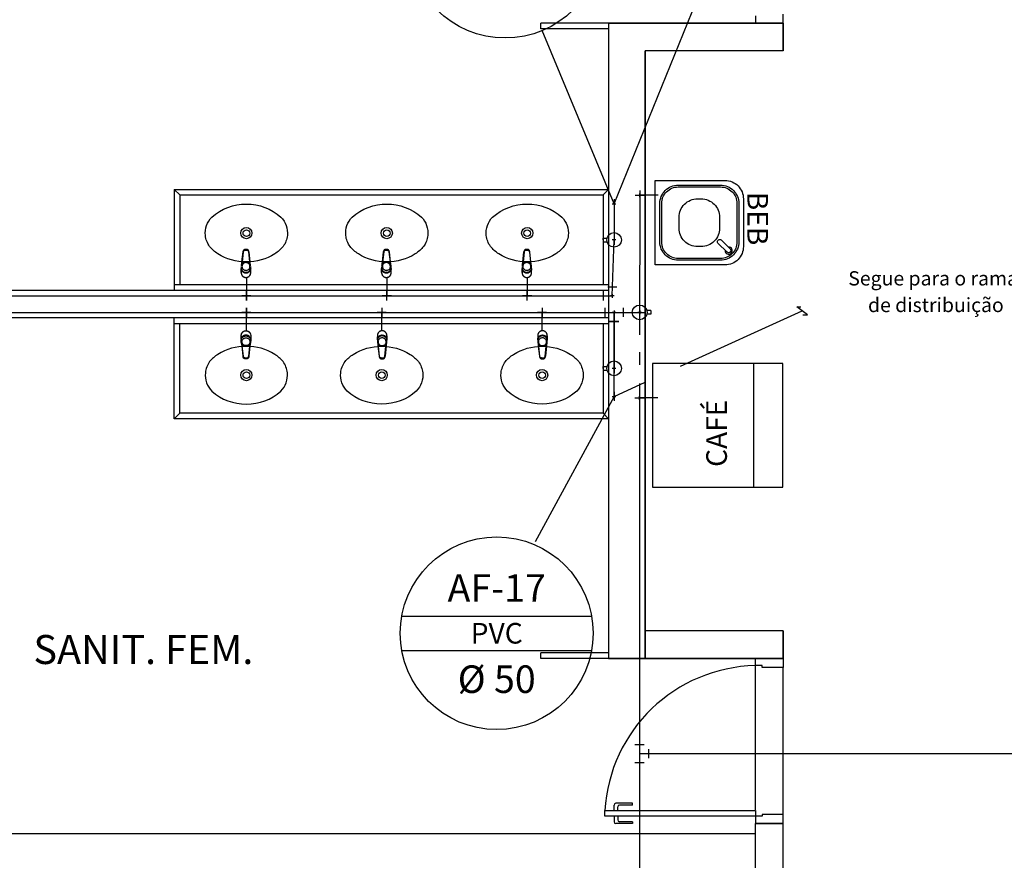
# Model space of a CAD drawing. Extents: x 432 to 211717, y 328 to 7651181.
# Drawn here: x 211586 to 211592, y 7650788 to 7650793 of the extents above; entities that cross this region are included whole.
import ezdxf
from ezdxf.enums import TextEntityAlignment as Align

# ---------------------------------------------------------------- set-up
doc = ezdxf.new("R2010")
doc.units = 0
doc.header["$MEASUREMENT"] = 0
doc.layers.get('0').update_dxf_attribs({"linetype": 'CONTINUOUS'})
doc.layers.add('ARQ-pisos e azulejos', color=8, linetype='CONTINUOUS')
doc.styles.add('0149-11_REF-PE$0$6075', font='romans.shx', dxfattribs={"height": 0.1125})
doc.styles.add('12075', font='romans.shx', dxfattribs={"height": 0.225})
doc.styles.add('REG80', font='romans.shx', dxfattribs={"height": 0.1})

# ---------------------------------------------------------------- blocks, each defined once
blk = doc.blocks.new('0149-11_REF-PE$0$1170c_p')
for p, q in [((-26, -21.7), (-25.9, -22.8)), ((-25.9, -0.3), (-25.9, -17.2)), ((-25.9, -17.3), (-25.9, -17.3)), ((-25.9, -17.3), (-25.9, -21.9)), ((-25.9, -17.3), (-25.9, -17.3)), ((-25.9, -26.3), (-25.9, -32.3)), ((-23.6, -42.7), (-22.8, -49.5)), ((-22.8, -49.5), (-22.6, -50.8)), ((-22.6, -50.8), (-22.6, -50.8)), ((-22.6, -50.8), (-21.8, -58)), ((-21.8, -49.6), (-22.3, -45)), ((-21.6, -50.9), (-21.8, -49.6)), ((-20.8, -57.7), (-21.6, -50.9)), ((20.8, -57.7), (21.6, -50.9)), ((21.6, -50.9), (21.8, -49.6)), ((21.8, -49.6), (22.3, -45)), ((22.6, -50.8), (21.8, -58)), ((22.8, -49.5), (22.6, -50.8)), ((22.6, -50.8), (22.6, -50.8)), ((23.6, -42.6), (22.8, -49.5)), ((25.1, -19.9), (25, -19.8)), ((25.9, -0.3), (25.9, -17.2)), ((25.9, -17.2), (25.9, -17.2)), ((25.9, -17.3), (25.9, -17.3)), ((25.9, -17.3), (25.9, -21.9)), ((25.9, -17.3), (25.9, -17.3)), ((25.9, -22.8), (26, -21.7)), ((25.9, -32.3), (25.9, -26.3)), ((26.1, -17.2), (26.1, -17)), ((-21.8, -58), (-15.8, -112.6)), ((-14.8, -112.3), (-20.8, -57.7)), ((20.8, -57.7), (-20.8, -57.7)), ((14.8, -112.3), (20.8, -57.7)), ((21.8, -58), (15.8, -112.6)), ((-15.8, -112.6), (-15.4, -115.9)), ((-15.4, -115.9), (-15.4, -116.1)), ((-15.4, -116.1), (-15.3, -116.3)), ((-3.8, -121.9), (3.8, -121.9)), ((3.8, -123.1), (-3.8, -123.1)), ((-3.5, -126.2), (3.5, -126.2)), ((-3.5, -126.2), (3.5, -126.2)), ((-3.5, -126.2), (-3.5, -126.2)), ((3.5, -126.2), (3.5, -126.2)), ((15.3, -116.3), (15.4, -116.1)), ((15.8, -112.6), (15.4, -115.9)), ((15.4, -116.1), (15.4, -115.9))]:
    blk.add_line(p, q)
for points in [[(24.3, 9.3, 0), (24, 10, 0), (23.5, 11.1, 0), (23, 12.2, 0), (22.4, 13.2, 0), (21.8, 14.3, 0), (21.1, 15.3, 0), (20.4, 16.3, 0), (19.7, 17.2, 0), (18.9, 18.1, 0), (18.1, 19, 0), (17.2, 19.8, 0), (16.3, 20.6, 0), (15.4, 21.4, 0), (14.5, 22.1, 0), (13.5, 22.7, 0), (12.5, 23.3, 0), (11.4, 23.9, 0), (10.4, 24.4, 0), (9.3, 24.9, 0), (8.2, 25.3, 0), (7.1, 25.6, 0), (5.9, 25.9, 0), (4.8, 26.2, 0), (3.7, 26.4, 0), (2.5, 26.5, 0), (1.3, 26.6, 0), (0.2, 26.7, 0), (-1, 26.6, 0), (-2.1, 26.6, 0), (-3.3, 26.4, 0), (-4.5, 26.3, 0), (-5.6, 26, 0), (-6.7, 25.7, 0), (-7.8, 25.4, 0), (-8.9, 25, 0), (-10, 24.6, 0), (-11.1, 24.1, 0), (-12.1, 23.5, 0), (-13.2, 22.9, 0), (-14.1, 22.3, 0), (-15.1, 21.6, 0), (-16, 20.9, 0), (-16.9, 20.1, 0), (-17.8, 19.3, 0), (-18.7, 18.4, 0), (-19.4, 17.5, 0), (-20.2, 16.6, 0), (-20.9, 15.6, 0), (-21.6, 14.6, 0), (-22.2, 13.6, 0), (-22.8, 12.5, 0), (-23.3, 11.5, 0), (-23.8, 10.3, 0), (-24.3, 9.2, 0), (-24.7, 8, 0), (-25, 6.9, 0), (-25.3, 5.7, 0), (-25.4, 5.3, 0)], [(25.4, 5.2, 0), (24.9, 7.3, 0), (24.2, 9.4, 0), (23.3, 11.5, 0), (22.3, 13.4, 0), (21.1, 15.3, 0), (19.8, 17.1, 0), (18.3, 18.8, 0), (16.7, 20.3, 0), (14.9, 21.7, 0), (13, 23, 0), (11, 24.1, 0), (9, 25, 0), (6.8, 25.7, 0), (4.6, 26.2, 0), (2.3, 26.5, 0), (0.1, 26.6, 0), (-2.2, 26.5, 0), (-4.5, 26.2, 0), (-6.7, 25.7, 0), (-8.9, 25, 0), (-10.9, 24.1, 0), (-12.9, 23, 0), (-14.8, 21.8, 0), (-16.6, 20.4, 0), (-18.2, 18.9, 0), (-19.7, 17.2, 0), (-21.1, 15.4, 0), (-22.3, 13.5, 0), (-23.3, 11.6, 0), (-24.1, 9.5, 0), (-24.8, 7.4, 0), (-25.4, 5.3, 0)], [(-25.4, -16.8, 0), (-24.6, -13.9, 0), (-23.3, -11, 0), (-21.8, -8.3, 0), (-19.8, -5.8, 0), (-17.6, -3.6, 0), (-15.1, -1.6, 0), (-12.4, 0, 0), (-9.5, 1.3, 0), (-6.4, 2.3, 0), (-3.3, 2.9, 0), (0, 3.1, 0), (3.2, 2.9, 0), (6.3, 2.3, 0), (9.4, 1.4, 0), (12.3, 0.1, 0), (15.1, -1.6, 0), (17.6, -3.5, 0), (19.8, -5.8, 0), (21.7, -8.2, 0), (23.3, -10.9, 0), (24.5, -13.8, 0), (25.4, -16.8, 0), (25.4, -16.8, 0)], [(24.7, -18.5, 0), (24, -15.6, 0), (22.9, -12.7, 0), (21.5, -10, 0), (19.7, -7.5, 0), (17.7, -5.2, 0), (15.3, -3.2, 0), (12.7, -1.5, 0), (9.9, -0.1, 0), (6.9, 0.9, 0), (3.8, 1.5, 0), (0.7, 1.8, 0), (-2.5, 1.7, 0), (-5.6, 1.2, 0), (-8.6, 0.3, 0), (-11.5, -0.9, 0), (-14.2, -2.5, 0), (-16.7, -4.3, 0), (-18.9, -6.5, 0), (-20.8, -8.9, 0), (-22.4, -11.6, 0), (-23.6, -14.4, 0), (-24.4, -17.3, 0), (-24.6, -18.5, 0)], [(-25.9, -0.3, 0), (-25.9, -0.3, 0), (-26, -4.5, 0), (-26.1, -8.6, 0), (-26.1, -12.8, 0), (-26.1, -17, 0)], [(-26.1, -17, 0), (-26.1, -17.5, 0), (-26.1, -18.1, 0), (-26.1, -18.8, 0), (-26.1, -19.6, 0), (-26.1, -20.1, 0)], [(-26.1, -17.2, 0), (-26.1, -17.6, 0), (-26.1, -18.2, 0), (-26.1, -18.9, 0), (-26.1, -19.6, 0), (-26, -20.2, 0)], [(-25.9, -21.9, 0), (-25.7, -18.8, 0), (-25.4, -16.8, 0)], [(-25.4, -21.3, 0), (-25.9, -24.3, 0), (-25.9, -26.3, 0)], [(-25.9, -21.9, 0), (-25.9, -21.9, 0), (-25.9, -22, 0), (-25.8, -22, 0), (-25.7, -22, 0), (-25.6, -22.1, 0), (-25.6, -22.1, 0)], [(-25.9, -31, 0), (-25.9, -32.3, 0)], [(-25.9, -32.3, 0), (-25.9, -33.5, 0)], [(-25.9, -33.5, 0), (-25.9, -34.1, 0), (-25.8, -35.2, 0), (-25.6, -36.4, 0), (-25.4, -37.5, 0), (-25.1, -38.6, 0), (-24.8, -39.7, 0), (-24.4, -40.8, 0), (-24, -41.9, 0), (-23.5, -42.9, 0), (-23, -43.9, 0), (-22.4, -44.9, 0), (-21.8, -45.9, 0), (-21.1, -46.9, 0), (-20.4, -47.8, 0), (-19.6, -48.7, 0), (-18.8, -49.5, 0), (-18, -50.3, 0), (-17.1, -51.1, 0), (-16.2, -51.8, 0), (-15.3, -52.5, 0), (-14.3, -53.2, 0), (-13.3, -53.8, 0), (-12.3, -54.4, 0), (-11.2, -54.9, 0), (-10.1, -55.4, 0), (-9, -55.8, 0), (-7.9, -56.2, 0), (-6.8, -56.5, 0), (-5.6, -56.8, 0), (-4.4, -57, 0), (-3.3, -57.1, 0), (-2.1, -57.3, 0), (-0.9, -57.3, 0), (0, -57.3, 0)], [(0, -1.4, 0), (-3.2, -1.6, 0), (-6.4, -2.2, 0), (-9.4, -3.1, 0), (-12.4, -4.4, 0), (-15.1, -6.1, 0), (-17.6, -8, 0), (-19.8, -10.2, 0), (-21.7, -12.7, 0), (-23.3, -15.4, 0), (-24.5, -18.3, 0), (-25.4, -21.3, 0)], [(0, -1.4, 0), (-0.6, -1.4, 0), (-1.8, -1.4, 0), (-3, -1.5, 0), (-4.2, -1.7, 0), (-5.3, -1.9, 0), (-6.5, -2.2, 0), (-7.6, -2.5, 0), (-8.8, -2.8, 0), (-9.9, -3.2, 0), (-11, -3.7, 0), (-12, -4.2, 0), (-13.1, -4.8, 0), (-14.1, -5.4, 0), (-15, -6, 0), (-16, -6.7, 0), (-16.9, -7.4, 0), (-17.8, -8.2, 0), (-18.6, -9, 0), (-19.4, -9.8, 0), (-20.2, -10.7, 0), (-20.9, -11.6, 0), (-21.6, -12.5, 0), (-22.2, -13.5, 0), (-22.8, -14.5, 0), (-23.4, -15.5, 0), (-23.9, -16.5, 0), (-24.3, -17.6, 0), (-24.7, -18.7, 0), (-25, -19.8, 0), (-25.3, -20.9, 0), (-25.4, -21.3, 0)], [(25, -19.8, 0), (24.8, -19.1, 0), (24.4, -18, 0), (24, -16.9, 0), (23.6, -15.9, 0), (23, -14.9, 0), (22.5, -13.9, 0), (21.8, -12.9, 0), (21.2, -11.9, 0), (20.5, -11, 0), (19.7, -10.1, 0), (18.9, -9.3, 0), (18.1, -8.5, 0), (17.2, -7.7, 0), (16.3, -6.9, 0), (15.4, -6.2, 0), (14.4, -5.6, 0), (13.4, -5, 0), (12.4, -4.4, 0), (11.4, -3.9, 0), (10.3, -3.4, 0), (9.2, -3, 0), (8.1, -2.6, 0), (6.9, -2.3, 0), (5.8, -2, 0), (4.6, -1.8, 0), (3.4, -1.6, 0), (2.3, -1.5, 0), (1.1, -1.4, 0), (0, -1.4, 0)], [(25.4, -21.4, 0), (24.6, -18.4, 0), (23.4, -15.5, 0), (21.8, -12.8, 0), (19.9, -10.3, 0), (17.7, -8.1, 0), (15.2, -6.1, 0), (12.4, -4.5, 0), (9.5, -3.1, 0), (6.5, -2.2, 0), (3.3, -1.6, 0), (0.1, -1.4, 0), (0, -1.4, 0)], [(0, -57.3, 0), (0.7, -57.3, 0), (1.9, -57.3, 0), (3, -57.2, 0), (4.2, -57, 0), (5.4, -56.8, 0), (6.5, -56.5, 0), (7.7, -56.2, 0), (8.8, -55.9, 0), (9.9, -55.4, 0), (11, -55, 0), (12.1, -54.5, 0), (13.1, -53.9, 0), (14.1, -53.3, 0), (15.1, -52.7, 0), (16.1, -52, 0), (17, -51.2, 0), (17.8, -50.5, 0), (18.7, -49.7, 0), (19.5, -48.8, 0), (20.3, -47.9, 0), (21, -47, 0), (21.7, -46.1, 0), (22.3, -45.1, 0), (22.9, -44.1, 0), (23.4, -43.1, 0), (23.9, -42, 0), (24.3, -41, 0), (24.7, -39.9, 0), (25, -38.8, 0), (25.3, -37.7, 0), (25.6, -36.5, 0), (25.7, -35.4, 0), (25.9, -34.3, 0), (25.9, -33.5, 0)], [(25.4, -16.8, 0), (25.9, -19.9, 0), (25.9, -21.9, 0)], [(25.9, -26.3, 0), (25.7, -23.2, 0), (25.4, -21.4, 0)], [(25.9, -21.9, 0), (25.9, -21.9, 0), (25.9, -22, 0), (25.8, -22, 0), (25.7, -22, 0), (25.6, -22.1, 0), (25.6, -22.1, 0)], [(26.1, -17, 0), (26.1, -12.8, 0), (26.1, -8.6, 0), (26, -4.5, 0), (25.9, -0.3, 0), (25.9, -0.3, 0)], [(25.9, -31, 0), (25.9, -32.3, 0)], [(25.9, -33.5, 0), (25.9, -32.3, 0)], [(26, -20.2, 0), (26.1, -19.6, 0), (26.1, -18.9, 0), (26.1, -18.2, 0), (26.1, -17.6, 0), (26.1, -17.2, 0)], [(26.1, -20.1, 0), (26.1, -19.6, 0), (26.1, -18.8, 0), (26.1, -18.1, 0), (26.1, -17.5, 0), (26.1, -17, 0)], [(-20.8, -57.7, 0), (-20.9, -57.7, 0), (-20.9, -57.7, 0), (-21, -57.7, 0), (-21.1, -57.7, 0), (-21.1, -57.7, 0), (-21.2, -57.7, 0), (-21.2, -57.8, 0), (-21.3, -57.8, 0), (-21.4, -57.8, 0), (-21.4, -57.8, 0), (-21.5, -57.8, 0), (-21.5, -57.8, 0), (-21.6, -57.8, 0), (-21.6, -57.9, 0), (-21.6, -57.9, 0), (-21.7, -57.9, 0), (-21.7, -57.9, 0), (-21.7, -57.9, 0), (-21.8, -58, 0), (-21.8, -58, 0), (-21.8, -58, 0), (-21.8, -58, 0), (-21.8, -58, 0)], [(20.8, -57.7, 0), (20.9, -57.7, 0), (20.9, -57.7, 0), (21, -57.7, 0), (21.1, -57.7, 0), (21.1, -57.7, 0), (21.2, -57.7, 0), (21.2, -57.8, 0), (21.3, -57.8, 0), (21.4, -57.8, 0), (21.4, -57.8, 0), (21.5, -57.8, 0), (21.5, -57.8, 0), (21.6, -57.8, 0), (21.6, -57.9, 0), (21.6, -57.9, 0), (21.7, -57.9, 0), (21.7, -57.9, 0), (21.7, -57.9, 0), (21.8, -58, 0), (21.8, -58, 0), (21.8, -58, 0), (21.8, -58, 0), (21.8, -58, 0)], [(-15.4, -116.1, 0), (-15.3, -116.6, 0), (-15.2, -117.3, 0), (-15, -118, 0), (-14.7, -118.7, 0), (-14.4, -119.4, 0), (-14, -120.1, 0), (-13.6, -120.8, 0), (-13.1, -121.5, 0), (-12.6, -122.1, 0), (-12, -122.7, 0), (-11.4, -123.3, 0), (-10.7, -123.9, 0), (-9.9, -124.4, 0), (-9.1, -124.8, 0), (-8.3, -125.2, 0), (-7.5, -125.5, 0), (-6.8, -125.8, 0), (-6, -125.9, 0), (-5.2, -126.1, 0), (-4.3, -126.2, 0), (-3.5, -126.2, 0)], [(-15.3, -116.3, 0), (-15.2, -117, 0), (-15, -117.8, 0), (-14.7, -118.6, 0), (-14.4, -119.4, 0), (-14, -120.1, 0), (-13.6, -120.8, 0), (-13.5, -120.9, 0)], [(-15.1, -115.3, 0), (-14.4, -116.9, 0), (-13.4, -118.4, 0), (-12.2, -119.8, 0), (-10.8, -120.9, 0), (-9.2, -121.9, 0), (-7.5, -122.5, 0), (-5.7, -122.9, 0), (-3.8, -123.1, 0)], [(-3.8, -121.9, 0), (-4.6, -121.9, 0), (-5.4, -121.8, 0), (-6.2, -121.7, 0), (-7, -121.5, 0), (-7.8, -121.2, 0), (-8.5, -120.9, 0), (-9.2, -120.5, 0), (-9.9, -120.1, 0), (-10.6, -119.7, 0), (-11.2, -119.1, 0), (-11.8, -118.6, 0), (-12.3, -118, 0), (-12.8, -117.4, 0), (-13.2, -116.7, 0), (-13.6, -116, 0), (-14, -115.3, 0), (-14.3, -114.6, 0), (-14.5, -113.8, 0), (-14.7, -113.1, 0), (-14.8, -112.3, 0)], [(-13.5, -120.9, 0), (-13.2, -121.4, 0), (-12.7, -122, 0), (-12.5, -122.3, 0), (-12.2, -122.6, 0), (-11.9, -122.9, 0), (-11.6, -123.2, 0), (-11.2, -123.5, 0), (-10.8, -123.8, 0), (-10.3, -124.2, 0), (-9.7, -124.5, 0), (-9.1, -124.9, 0), (-8.5, -125.2, 0), (-7.7, -125.5, 0), (-7, -125.7, 0), (-6.5, -125.9, 0), (-6, -126, 0), (-5.4, -126.1, 0), (-4.8, -126.2, 0), (-4.2, -126.2, 0), (-3.5, -126.2, 0)], [(3.5, -126.2, 0), (4.3, -126.2, 0), (5.2, -126.1, 0), (6, -125.9, 0), (6.8, -125.8, 0), (7.5, -125.5, 0), (8.3, -125.2, 0), (9.1, -124.8, 0), (9.9, -124.4, 0), (10.7, -123.9, 0), (11.4, -123.3, 0), (12, -122.7, 0), (12.6, -122.1, 0), (13.1, -121.5, 0), (13.6, -120.8, 0), (14, -120.1, 0), (14.4, -119.4, 0), (14.7, -118.7, 0), (15, -118, 0), (15.2, -117.3, 0), (15.3, -116.6, 0), (15.4, -116.1, 0)], [(3.5, -126.2, 0), (4.2, -126.2, 0), (4.9, -126.1, 0), (5.6, -126.1, 0), (6.1, -125.9, 0), (6.7, -125.8, 0), (7.4, -125.6, 0), (8.3, -125.3, 0), (9, -124.9, 0), (9.8, -124.5, 0), (10.4, -124.1, 0), (10.9, -123.7, 0), (11.4, -123.4, 0), (11.8, -122.9, 0), (12.4, -122.3, 0), (12.6, -122.2, 0)], [(3.8, -121.9, 0), (4.6, -121.9, 0), (5.4, -121.8, 0), (6.2, -121.7, 0), (7, -121.5, 0), (7.8, -121.2, 0), (8.5, -120.9, 0), (9.2, -120.5, 0), (9.9, -120.1, 0), (10.6, -119.7, 0), (11.2, -119.1, 0), (11.8, -118.6, 0), (12.3, -118, 0), (12.8, -117.4, 0), (13.2, -116.7, 0), (13.6, -116, 0), (14, -115.3, 0), (14.3, -114.6, 0), (14.5, -113.8, 0), (14.7, -113.1, 0), (14.8, -112.3, 0)], [(15.1, -115.3, 0), (14.4, -116.9, 0), (13.4, -118.4, 0), (12.2, -119.8, 0), (10.7, -120.9, 0), (9.2, -121.9, 0), (7.5, -122.5, 0), (5.7, -122.9, 0), (3.8, -123.1, 0)], [(12.6, -122.2, 0), (13, -121.7, 0), (13.5, -121, 0), (14, -120.2, 0), (14.2, -119.8, 0), (14.5, -119.3, 0), (14.7, -118.7, 0), (14.9, -118.2, 0), (15.1, -117.5, 0), (15.2, -116.8, 0), (15.3, -116.3, 0)]]:
    blk.add_polyline3d(points)
blk.add_polyline3d([(21.9, -33.4, 0), (21.7, -30.5, 0), (21.1, -27.7, 0), (20.2, -25.1, 0), (18.8, -22.5, 0), (17.1, -20.2, 0), (15.1, -18.1, 0), (12.8, -16.3, 0), (10.3, -14.8, 0), (7.6, -13.6, 0), (4.8, -12.8, 0), (1.9, -12.4, 0), (-1.1, -12.3, 0), (-4, -12.6, 0), (-6.9, -13.3, 0), (-9.6, -14.4, 0), (-12.2, -15.8, 0), (-14.6, -17.6, 0), (-16.6, -19.6, 0), (-18.4, -21.9, 0), (-19.8, -24.4, 0), (-20.9, -27, 0), (-21.6, -29.8, 0), (-21.9, -32.6, 0), (-21.8, -35.5, 0), (-21.3, -38.3, 0), (-20.5, -41, 0), (-19.2, -43.6, 0), (-17.6, -46, 0), (-15.7, -48.1, 0), (-13.5, -50, 0), (-11, -51.6, 0), (-8.3, -52.9, 0), (-5.5, -53.8, 0), (-2.6, -54.3, 0), (0.3, -54.4, 0), (3.3, -54.2, 0), (6.2, -53.6, 0), (8.9, -52.6, 0), (11.6, -51.3, 0), (14, -49.6, 0), (16.1, -47.7, 0), (18, -45.5, 0), (19.5, -43, 0), (20.7, -40.4, 0), (21.5, -37.7, 0), (21.9, -34.8, 0)], close=True)
for centre, radius, start, end in [((1.9, -0.3), 27.9, 168.4544, 180.0033), ((-1.8, -0.2), 27.7, 14.794, 20.0246), ((-1.9, -0.3), 27.8, 11.3191, 14.7969), ((-1.9, -0.3), 27.9, 359.9969, 11.3462), ((90.5, -15.6), 116.6, 182.2061, 182.9999), ((1.9, -21.8), 27.8, 180.1759, 184.9097), ((1.8, -26.4), 24.2, 11.9779, 15.4211), ((-1.9, -21.8), 27.8, 355.0904, 359.8241), ((-90.5, -15.6), 116.7, 357.0074, 357.7923), ((-4.3, -111.3), 11.6, 186.3208, 199.948), ((4.3, -111.3), 11.6, 339.9849, 353.6792)]:
    blk.add_arc(centre, radius, start, end)

msp = doc.modelspace()

# ---------------------------------------------------------------- linework, layer by layer
at = {"layer": 'ARQ-pisos e azulejos'}
for p, q in [((211589.7098, 7650791.6899, 0), (211590.1347, 7650792.735)), ((211590.4798, 7650792.7133, 0), (211590.4798, 7650792.6738, 0)), ((211590.6298, 7650792.6738, 0), (211590.6298, 7650792.7238, 0)), ((211589.6798, 7650792.6738, 0), (211589.3111, 7650792.6738, 0)), ((211589.3111, 7650792.6438, 0), (211589.3111, 7650792.6738, 0)), ((211589.6798, 7650792.6438, 0), (211589.3111, 7650792.6438, 0)), ((211589.7098, 7650791.6899, 0), (211589.3175, 7650792.6335, 0.5275)), ((211589.6798, 7650792.6738, 0), (211589.6798, 7650789.2124, 0)), ((211589.6798, 7650792.6738, 0), (211590.6298, 7650792.6738, 0)), ((211590.6298, 7650792.6738, 0), (211589.6798, 7650792.6738, 0)), ((211590.6298, 7650792.6738, 0), (211590.4798, 7650792.6738, 0)), ((211590.6298, 7650792.6738, 0), (211590.6298, 7650792.5238, 0)), ((211590.6298, 7650792.5238, 0), (211590.6298, 7650792.6738, 0)), ((211589.8798, 7650792.5238, 0), (211589.8798, 7650789.2124, 0)), ((211589.8798, 7650789.2124, 0), (211589.8798, 7650792.5238, 0)), ((211590.6298, 7650792.5238, 0), (211589.8798, 7650792.5238, 0)), ((211587.3139, 7650791.7681, 0), (211587.3139, 7650791.2181, 0)), ((211587.3139, 7650791.7681, 0), (211587.3139, 7650791.2181, 0)), ((211587.3139, 7650791.7681, 0), (211589.6798, 7650791.7681, 0)), ((211587.3439, 7650791.7381, 0), (211587.3139, 7650791.7681, 0)), ((211589.6498, 7650791.7381, 0), (211589.6798, 7650791.7681, 0)), ((211587.3439, 7650791.7381, 0), (211589.6498, 7650791.7381, 0)), ((211587.3439, 7650791.7381, 0), (211587.3439, 7650791.2481, 0)), ((211589.6498, 7650791.7381, 0), (211589.6498, 7650791.2481, 0)), ((211589.7098, 7650791.7149, 1.85), (211589.7098, 7650791.6649, 1.85)), ((211589.8248, 7650791.7367, 0.65), (211589.8748, 7650791.7367, 0.65)), ((211589.8398, 7650791.7365, 0), (211589.8598, 7650791.7368, 0)), ((211589.8498, 7650791.7367, 1), (211589.8489, 7650790.9751, 1)), ((211589.85, 7650791.7267, 0), (211589.8497, 7650791.7467, 0)), ((211589.8498, 7650791.7617, 0.95), (211589.8498, 7650791.7117, 0.95)), ((211589.8498, 7650791.7367, 0), (211589.8498, 7650791.7367, 0.6)), ((211589.8498, 7650791.7367, 0.6), (211589.8498, 7650791.7367, 1)), ((211589.9498, 7650791.7367, 0.6), (211589.8498, 7650791.7367, 0.6)), ((211589.8998, 7650791.7367, 0.575), (211589.8998, 7650791.7367, 0.625)), ((211589.6998, 7650791.6899, 0), (211589.7198, 7650791.6899, 0)), ((211589.7098, 7650791.6999, 0), (211589.7098, 7650791.6799, 0)), ((211589.7098, 7650791.6899, 0), (211589.7098, 7650791.6899, 0.0967)), ((211589.7098, 7650791.6899, 0.1655), (211589.7098, 7650791.6899, 0.3672)), ((211589.7098, 7650791.6899, 0.4587), (211589.7098, 7650791.6899, 1.1342)), ((211589.7098, 7650791.6899, 1.2517), (211589.7098, 7650791.6899, 1.9)), ((211589.7098, 7650791.6899, 1.9), (211589.7098, 7650791.4931, 1.9)), ((211589.8498, 7650791.6867, 0.975), (211589.8498, 7650791.6867, 1.025)), ((211589.7098, 7650791.6399, 1.925), (211589.7098, 7650791.6399, 1.875)), ((211589.6498, 7650791.4931, 1.8), (211589.6498, 7650791.5031, 1.8)), ((211589.6498, 7650791.5031, 1.8), (211589.6711, 7650791.5031, 1.8)), ((211589.7098, 7650791.5181, 1.85), (211589.7098, 7650791.4681, 1.85)), ((211589.7098, 7650791.5159, 1.7526), (211589.7098, 7650791.4659, 1.7526)), ((211589.7098, 7650791.5031, 0), (211589.7098, 7650791.4831, 0)), ((211589.7099, 7650791.5431, 1.875), (211589.7099, 7650791.5431, 1.925)), ((211589.6498, 7650791.4931, 1.8), (211589.6498, 7650791.4831, 1.8)), ((211589.6498, 7650791.4831, 1.8), (211589.6711, 7650791.4831, 1.8)), ((211589.7198, 7650791.4931, 0), (211589.6998, 7650791.4931, 0)), ((211589.6998, 7650791.1881, 1.7026), (211589.7098, 7650791.4931, 1.7026)), ((211589.7098, 7650791.4931, 0), (211589.7098, 7650791.4931, 1.7026)), ((211589.7098, 7650791.4931, 1.7026), (211589.7098, 7650791.4931, 1.9)), ((211589.7098, 7650791.4931, 1.9), (211589.7098, 7650791.4931, 1.8)), ((211589.7098, 7650791.4431, 1.6776), (211589.7098, 7650791.4431, 1.7276)), ((211587.7066, 7650791.2881, 0.5977), (211587.7066, 7650791.1881, 0.5977)), ((211587.7066, 7650791.2881, 0.3), (211587.7066, 7650791.1881, 0.3)), ((211588.4716, 7650791.2881, 0.5977), (211588.4716, 7650791.1881, 0.5977)), ((211589.2366, 7650791.2881, 0.5977), (211589.2366, 7650791.1881, 0.5977)), ((211589.6798, 7650791.2481, 0), (211587.3139, 7650791.2481, 0)), ((211587.7066, 7650791.2381, 0.5727), (211587.7066, 7650791.2381, 0.6227)), ((211587.7066, 7650791.2381, 0.275), (211587.7066, 7650791.2381, 0.325)), ((211588.4716, 7650791.2381, 0.5727), (211588.4716, 7650791.2381, 0.6227)), ((211589.2366, 7650791.2381, 0.5727), (211589.2366, 7650791.2381, 0.6227)), ((211589.6748, 7650791.2381, 1.7026), (211589.7248, 7650791.2381, 1.7026)), ((211589.6798, 7650791.2181, 0), (211584.5798, 7650791.2181, 0)), ((211586.3368, 7650791.1881, 1.7026), (211589.6998, 7650791.1881, 1.7026)), ((211587.6566, 7650791.1881, 1.6776), (211587.6566, 7650791.1881, 1.7276)), ((211587.7316, 7650791.1881, 1.6526), (211587.6816, 7650791.1881, 1.6526)), ((211587.7166, 7650791.1881, 0), (211587.6966, 7650791.1881, 0)), ((211587.7066, 7650791.1631, 0.65), (211587.7066, 7650791.2131, 0.65)), ((211587.7066, 7650791.1631, 0.3523), (211587.7066, 7650791.2131, 0.3523)), ((211587.7066, 7650791.2131, 0.5477), (211587.7066, 7650791.1631, 0.5477)), ((211587.7066, 7650791.1781, 0), (211587.7066, 7650791.1981, 0)), ((211587.7066, 7650791.1881, 0.3), (211587.7066, 7650791.1881, 0.8381)), ((211587.7066, 7650791.1881, 1.0047), (211587.7066, 7650791.1881, 1.7026)), ((211587.7066, 7650791.1881, 0), (211587.7066, 7650791.1881, 0.2989)), ((211587.7566, 7650791.1881, 1.6776), (211587.7566, 7650791.1881, 1.7276)), ((211588.4216, 7650791.1881, 1.6776), (211588.4216, 7650791.1881, 1.7276)), ((211588.4966, 7650791.1881, 1.6526), (211588.4466, 7650791.1881, 1.6526)), ((211588.4816, 7650791.1881, 0), (211588.4616, 7650791.1881, 0)), ((211588.4716, 7650791.1631, 0.65), (211588.4716, 7650791.2131, 0.65)), ((211588.4716, 7650791.1781, 0), (211588.4716, 7650791.1981, 0)), ((211588.4716, 7650791.1881, 0.5977), (211588.4716, 7650791.1881, 0.8433)), ((211588.4716, 7650791.1881, 0.9746), (211588.4716, 7650791.1881, 1.7026)), ((211588.4716, 7650791.1881, 0), (211588.4716, 7650791.1881, 0.5977)), ((211588.5216, 7650791.1881, 1.6776), (211588.5216, 7650791.1881, 1.7276)), ((211589.1866, 7650791.1881, 1.6776), (211589.1866, 7650791.1881, 1.7276)), ((211589.2616, 7650791.1881, 1.6526), (211589.2116, 7650791.1881, 1.6526)), ((211589.2466, 7650791.1881, 0), (211589.2266, 7650791.1881, 0)), ((211589.2366, 7650791.1631, 0.65), (211589.2366, 7650791.2131, 0.65)), ((211589.2366, 7650791.1781, 0), (211589.2366, 7650791.1981, 0)), ((211589.2366, 7650791.1881, 0.5977), (211589.2366, 7650791.1881, 0.8643)), ((211589.2366, 7650791.1881, 0.9503), (211589.2366, 7650791.1881, 1)), ((211589.2366, 7650791.1881, 0), (211589.2366, 7650791.1881, 0.5977)), ((211589.2366, 7650791.1881, 1), (211589.2366, 7650791.1881, 1.7026)), ((211589.2866, 7650791.1881, 1.6776), (211589.2866, 7650791.1881, 1.7276)), ((211589.6498, 7650791.2131, 1.7026), (211589.6498, 7650791.1631, 1.7026)), ((211589.7098, 7650791.1881, 0), (211589.6898, 7650791.1881, 0)), ((211589.6998, 7650791.1981, 0), (211589.6998, 7650791.1781, 0)), ((211589.6998, 7650791.1881, 0), (211589.6998, 7650791.1881, 1.7026)), ((211587.7066, 7650791.1231, 0.65), (211587.7066, 7650791.0731, 0.65)), ((211587.7066, 7650791.1231, 0.3523), (211587.7066, 7650791.0731, 0.3523)), ((211587.7066, 7650791.0731, 0.5477), (211587.7066, 7650791.1231, 0.5477)), ((211588.4439, 7650791.1231, 0.65), (211588.4439, 7650791.0731, 0.65)), ((211589.3174, 7650791.1231, 0.65), (211589.3174, 7650791.0731, 0.65)), ((211589.6598, 7650791.1231, 1), (211589.6598, 7650791.0731, 1)), ((211589.7598, 7650791.1231, 1.9), (211589.7598, 7650791.0731, 1.9)), ((211589.8485, 7650791.1487, 0.975), (211589.8485, 7650791.1487, 1.025)), ((211589.849, 7650791.1209, 1.05), (211589.849, 7650791.0709, 1.05)), ((211590.7625, 7650791.0839, -0.015), (211590.705, 7650791.129, 0.015)), ((211590.705, 7650791.129, 0.015), (211590.7269, 7650791.1289, 0.015)), ((211584.5498, 7650791.0981, 1), (211589.7098, 7650791.0981, 1)), ((211589.6798, 7650791.0681, 0), (211584.5798, 7650791.0681, 0)), ((211587.3139, 7650790.5181, 0), (211587.3139, 7650791.0681, 0)), ((211587.6566, 7650791.0981, 0.975), (211587.6566, 7650791.0981, 1.025)), ((211587.7316, 7650791.0981, 0.95), (211587.6816, 7650791.0981, 0.95)), ((211587.7166, 7650791.0981, 0), (211587.6966, 7650791.0981, 0)), ((211587.7066, 7650791.1081, 0), (211587.7066, 7650791.0881, 0)), ((211587.7066, 7650791.0981, 0.3), (211587.7066, 7650791.0981, 1)), ((211587.7066, 7650790.9981, 0.5977), (211587.7066, 7650791.0981, 0.5977)), ((211587.7066, 7650791.0981, 0), (211587.7066, 7650791.0981, 0.2989)), ((211587.7066, 7650790.9981, 0.3), (211587.7066, 7650791.0981, 0.3)), ((211587.7566, 7650791.0981, 0.975), (211587.7566, 7650791.0981, 1.025)), ((211588.3939, 7650791.0981, 0.975), (211588.3939, 7650791.0981, 1.025)), ((211588.4689, 7650791.0981, 0.95), (211588.4189, 7650791.0981, 0.95)), ((211588.4539, 7650791.0981, 0), (211588.4339, 7650791.0981, 0)), ((211588.4439, 7650791.1081, 0), (211588.4439, 7650791.0881, 0)), ((211588.4439, 7650791.0981, 0.5977), (211588.4439, 7650791.0981, 1)), ((211588.4439, 7650790.9981, 0.5977), (211588.4439, 7650791.0981, 0.5977)), ((211588.4439, 7650791.0981, 0), (211588.4439, 7650791.0981, 0.5977)), ((211588.4939, 7650791.0981, 0.975), (211588.4939, 7650791.0981, 1.025)), ((211589.2674, 7650791.0981, 0.975), (211589.2674, 7650791.0981, 1.025)), ((211589.3424, 7650791.0981, 0.95), (211589.2924, 7650791.0981, 0.95)), ((211589.3274, 7650791.0981, 0), (211589.3074, 7650791.0981, 0)), ((211589.3174, 7650791.1081, 0), (211589.3174, 7650791.0881, 0)), ((211589.3174, 7650791.0981, 0.5977), (211589.3174, 7650791.0981, 1)), ((211589.3174, 7650790.9981, 0.5977), (211589.3174, 7650791.0981, 0.5977)), ((211589.3174, 7650791.0981, 0), (211589.3174, 7650791.0981, 0.5977)), ((211589.3674, 7650791.0981, 0.975), (211589.3674, 7650791.0981, 1.025)), ((211589.7198, 7650791.0981, 0), (211589.6998, 7650791.0981, 0)), ((211589.7098, 7650791.1081, 0), (211589.7098, 7650791.0881, 0)), ((211589.7098, 7650791.0981, 1.9), (211589.849, 7650791.0981, 1.9)), ((211589.7098, 7650790.6404, 1.9), (211589.7098, 7650791.0981, 1.9)), ((211589.7098, 7650791.0981, 0), (211589.7098, 7650791.0981, 1)), ((211589.7098, 7650791.0981, 1), (211589.7098, 7650790.7931, 1)), ((211589.7098, 7650791.0981, 1.9), (211589.7098, 7650791.0981, 1)), ((211589.799, 7650791.0981, 1.875), (211589.799, 7650791.0981, 1.925)), ((211589.824, 7650791.0981, 1.85), (211589.874, 7650791.0981, 1.85)), ((211589.8598, 7650791.0981, 0.0001), (211589.8398, 7650791.0981, 0.0001)), ((211589.8498, 7650791.0981, 0), (211589.849, 7650791.0981, 1)), ((211589.849, 7650791.0981, 1), (211589.849, 7650791.0981, 1.705)), ((211589.849, 7650791.0981, 1.85), (211589.849, 7650791.0981, 1.9)), ((211589.8498, 7650791.1081, 0.0001), (211589.8498, 7650791.0881, 0.0001)), ((211589.909, 7650791.1081, 1.8), (211589.8878, 7650791.1081, 1.8)), ((211589.909, 7650791.0881, 1.8), (211589.8878, 7650791.0881, 1.8)), ((211589.909, 7650791.1081, 1.8), (211589.909, 7650791.0881, 1.8)), ((211590.0706, 7650790.8046, 0), (211590.7337, 7650791.1065)), ((211590.7373, 7650791.0839, -0.015), (211590.7625, 7650791.0839, -0.015)), ((211587.3139, 7650791.0381, 0), (211589.6798, 7650791.0381, 0)), ((211587.3439, 7650790.5481, 0), (211587.3439, 7650791.0381, 0)), ((211587.7066, 7650791.0481, 0.5727), (211587.7066, 7650791.0481, 0.6227)), ((211587.7066, 7650791.0481, 0.275), (211587.7066, 7650791.0481, 0.325)), ((211588.4439, 7650791.0481, 0.5727), (211588.4439, 7650791.0481, 0.6227)), ((211589.3174, 7650791.0481, 0.5727), (211589.3174, 7650791.0481, 0.6227)), ((211589.6498, 7650791.0381, 0), (211589.6498, 7650790.5481, 0)), ((211589.6848, 7650791.0481, 1), (211589.7348, 7650791.0481, 1)), ((211589.7348, 7650791.0481, 1.9), (211589.6848, 7650791.0481, 1.9)), ((211589.849, 7650791.0481, 0.975), (211589.849, 7650791.0481, 1.025)), ((211589.8488, 7650790.8806, 1), (211589.8487, 7650790.8113, 1)), ((211589.6498, 7650790.7931, 1.8), (211589.6498, 7650790.8031, 1.8)), ((211589.6498, 7650790.8031, 1.8), (211589.6711, 7650790.8031, 1.8)), ((211589.7093, 7650790.8437, 0.975), (211589.7093, 7650790.8437, 1.025)), ((211589.7098, 7650790.8431, 1.925), (211589.7098, 7650790.8431, 1.875)), ((211589.7098, 7650790.8181, 1.85), (211589.7098, 7650790.7681, 1.85)), ((211589.7098, 7650790.8159, 1.05), (211589.7098, 7650790.7659, 1.05)), ((211589.7098, 7650790.8031, 0), (211589.7098, 7650790.7831, 0)), ((211590.6286, 7650790.8188, 0), (211589.9184, 7650790.8188, 0)), ((211589.9184, 7650790.8188, 0), (211589.9184, 7650790.1455, 0)), ((211590.4698, 7650790.8188, 0), (211590.4698, 7650790.1455, 0)), ((211590.6286, 7650790.1455, 0), (211590.6286, 7650790.8188, 0)), ((211589.6498, 7650790.7931, 1.8), (211589.6498, 7650790.7831, 1.8)), ((211589.6498, 7650790.7831, 1.8), (211589.6711, 7650790.7831, 1.8)), ((211589.7198, 7650790.7931, 0), (211589.6998, 7650790.7931, 0)), ((211589.7098, 7650790.7931, 1), (211589.7098, 7650790.7931, 1.9)), ((211589.7098, 7650790.7931, 0), (211589.7098, 7650790.7931, 1)), ((211589.7098, 7650790.7431, 1.925), (211589.7098, 7650790.7431, 1.875)), ((211589.7098, 7650790.6404, 0), (211589.8798, 7650790.7178, 0)), ((211589.7099, 7650790.6904, 1.875), (211589.7099, 7650790.6904, 1.925)), ((211589.8486, 7650790.71, 1), (211589.8485, 7650790.6321, 1)), ((211589.7098, 7650790.6404, 0), (211589.279, 7650789.8481, 0)), ((211589.6998, 7650790.6404, 0), (211589.7198, 7650790.6404, 0)), ((211589.7098, 7650790.6654, 1.85), (211589.7098, 7650790.6154, 1.85)), ((211589.7098, 7650790.6304, 0), (211589.7098, 7650790.6504, 0)), ((211589.7098, 7650790.6404, 0), (211589.7098, 7650790.6404, 1.9)), ((211589.8486, 7650790.6221, 0), (211589.8483, 7650790.6421, 0)), ((211589.8485, 7650790.6821, 0.975), (211589.8485, 7650790.6821, 1.025)), ((211589.8485, 7650790.6571, 0.95), (211589.8485, 7650790.6071, 0.95)), ((211589.8485, 7650790.6571, 0.0223), (211589.8485, 7650790.6071, 0.0223)), ((211589.8235, 7650790.6321, 0.65), (211589.8735, 7650790.6321, 0.65)), ((211589.8385, 7650790.632, 0), (211589.8585, 7650790.6323, 0)), ((211589.8485, 7650790.6321, -0.03), (211589.8485, 7650790.6321, 1)), ((211589.9485, 7650790.6321, 0.6), (211589.8485, 7650790.6321, 0.6)), ((211589.8485, 7650790.6321, -0.03), (211589.8485, 7650783.7431, -0.03)), ((211589.8985, 7650790.6321, 0.575), (211589.8985, 7650790.6321, 0.625)), ((211587.3439, 7650790.5481, 0), (211587.3139, 7650790.5181, 0)), ((211589.6498, 7650790.5481, 0), (211587.3439, 7650790.5481, 0)), ((211589.6498, 7650790.5481, 0), (211589.6798, 7650790.5181, 0)), ((211589.8485, 7650790.5821, -0.055), (211589.8485, 7650790.5821, -0.005)), ((211589.6798, 7650790.5181, 0), (211587.3139, 7650790.5181, 0)), ((211589.9184, 7650790.1455, 0), (211590.6286, 7650790.1455, 0)), ((211588.5538, 7650789.4431, 0), (211589.5869, 7650789.4431, 0)), ((211590.6298, 7650789.3624, 0), (211589.8798, 7650789.3624, 0)), ((211590.6298, 7650789.2124, 0), (211590.6298, 7650789.3624, 0)), ((211590.6298, 7650789.3624, 0), (211590.6298, 7650789.2124, 0)), ((211588.5538, 7650789.2556, 0), (211589.5869, 7650789.2556, 0)), ((211589.6798, 7650789.2424, 0), (211589.3111, 7650789.2424, 0)), ((211589.3111, 7650789.2124, 0), (211589.3111, 7650789.2424, 0)), ((211589.6798, 7650789.2124, 0), (211589.3111, 7650789.2124, 0)), ((211589.6798, 7650789.2124, 0), (211590.6298, 7650789.2124, 0)), ((211590.6298, 7650789.2124, 0), (211589.6798, 7650789.2124, 0)), ((211590.4798, 7650789.1729, 0), (211590.4798, 7650789.2124, 0)), ((211590.6298, 7650789.2124, 0), (211590.4798, 7650789.2124, 0)), ((211590.6298, 7650789.2124, 0), (211590.6298, 7650789.1624, 0)), ((211590.4798, 7650788.3864, 0), (211590.4798, 7650789.1729, 0)), ((211590.5169, 7650789.1729, 0), (211590.4798, 7650789.1729, 0)), ((211590.5169, 7650789.1624, 0), (211590.5169, 7650789.1729, 0)), ((211590.6298, 7650789.1624, 0), (211590.5169, 7650789.1624, 0)), ((211590.6298, 7650788.3624, 0), (211590.6301, 7650789.1624, 0)), ((211589.8235, 7650788.7432, -0.03), (211589.8735, 7650788.7432, -0.03)), ((211589.8985, 7650788.6682, -0.03), (211589.8985, 7650788.7182, -0.03)), ((211592.5346, 7650788.6932, -0.03), (211589.8485, 7650788.6932, -0.03)), ((211589.8735, 7650788.6432, -0.03), (211589.8235, 7650788.6432, -0.03)), ((211589.7094, 7650788.3834, 0), (211589.7094, 7650788.4134, 0)), ((211589.8094, 7650788.4234, 0), (211589.7194, 7650788.4234, 0)), ((211589.7294, 7650788.3834, 0), (211589.7294, 7650788.4034, 0)), ((211589.8094, 7650788.4134, 0), (211589.7394, 7650788.4134, 0)), ((211589.8094, 7650788.4134, 0), (211589.8094, 7650788.4234, 0)), ((211589.6594, 7650788.3519, 0), (211589.6594, 7650788.3834, 0)), ((211589.6594, 7650788.3834, 0), (211590.4798, 7650788.3834, 0)), ((211590.4798, 7650788.3519, 0), (211589.6594, 7650788.3519, 0)), ((211589.7094, 7650788.3519, 0), (211589.7094, 7650788.3219, 0)), ((211589.7294, 7650788.3519, 0), (211589.7294, 7650788.3319, 0)), ((211590.4798, 7650788.3834, 0), (211590.4798, 7650788.3519, 0)), ((211590.4798, 7650788.3519, 0), (211590.4798, 7650788.3124, 0)), ((211590.5169, 7650788.3519, 0), (211590.4798, 7650788.3519, 0)), ((211590.6298, 7650788.3624, 0), (211590.5169, 7650788.3624, 0)), ((211590.5169, 7650788.3624, 0), (211590.5169, 7650788.3519, 0)), ((211590.6298, 7650788.3124, 0), (211590.6298, 7650788.3624, 0)), ((211589.8094, 7650788.3119, 0), (211589.7194, 7650788.3119, 0)), ((211589.8094, 7650788.3219, 0), (211589.7394, 7650788.3219, 0)), ((211589.8094, 7650788.3219, 0), (211589.8094, 7650788.3119, 0)), ((211590.4798, 7650788.2581, 0), (211590.4798, 7650788.3124, 0)), ((211590.4798, 7650788.3124, 0), (211590.6298, 7650788.3124, 0)), ((211590.6298, 7650788.3124, 0), (211590.4798, 7650788.3124, 0)), ((211590.6298, 7650788.0581, 0), (211590.6298, 7650788.3124, 0)), ((211586.0798, 7650788.2581, 0), (211590.4798, 7650788.2581, 0)), ((211590.4798, 7650788.0581, 0), (211590.4798, 7650788.2581, 0))]:
    msp.add_line(p, q, dxfattribs=at)
at = {"layer": 'ARQ-pisos e azulejos', "elevation": 0}
for points in [[(211590.4141, 7650791.7167), (211590.4141, 7650791.4567, -0.414214), (211590.3141, 7650791.3567), (211589.9341, 7650791.3567), (211589.9341, 7650791.8167), (211590.3141, 7650791.8167, -0.414214)], [(211590.3891, 7650791.6917), (211590.3891, 7650791.4817, -0.414214), (211590.2891, 7650791.3817), (211590.0591, 7650791.3817, -0.414214), (211589.9591, 7650791.4817), (211589.9591, 7650791.6917, -0.414214), (211590.0591, 7650791.7917), (211590.2891, 7650791.7917, -0.414214)], [(211590.3791, 7650791.6917), (211590.3791, 7650791.4817, -0.414214), (211590.2891, 7650791.3917), (211590.0591, 7650791.3917, -0.414214), (211589.9691, 7650791.4817), (211589.9691, 7650791.6917, -0.414214), (211590.0591, 7650791.7817), (211590.2891, 7650791.7817, -0.414214)], [(211590.2841, 7650791.6167), (211590.2841, 7650791.5567, -0.414214), (211590.1841, 7650791.4567), (211590.1641, 7650791.4567, -0.414214), (211590.0641, 7650791.5567), (211590.0641, 7650791.6167, -0.414214), (211590.1641, 7650791.7167), (211590.1841, 7650791.7167, -0.414214)], [(211587.7066, 7650791.3726, -0.14623), (211587.5516, 7650791.4176, -0.09047), (211587.5066, 7650791.4566, -0.123903), (211587.4831, 7650791.5176, -0.21906), (211587.5181, 7650791.6176, -0.185248), (211587.7066, 7650791.6881, -0.185248), (211587.8951, 7650791.6176, -0.21906), (211587.9301, 7650791.5176, -0.123903), (211587.9066, 7650791.4566, -0.09047), (211587.8616, 7650791.4176, -0.14623)], [(211588.4716, 7650791.3726, -0.14623), (211588.3166, 7650791.4176, -0.09047), (211588.2716, 7650791.4566, -0.123903), (211588.2481, 7650791.5176, -0.21906), (211588.2831, 7650791.6176, -0.185248), (211588.4716, 7650791.6881, -0.185248), (211588.6601, 7650791.6176, -0.21906), (211588.6951, 7650791.5176, -0.123903), (211588.6716, 7650791.4566, -0.09047), (211588.6266, 7650791.4176, -0.14623)], [(211589.2366, 7650791.3726, -0.14623), (211589.0816, 7650791.4176, -0.09047), (211589.0366, 7650791.4566, -0.123903), (211589.0131, 7650791.5176, -0.21906), (211589.0481, 7650791.6176, -0.185248), (211589.2366, 7650791.6881, -0.185248), (211589.4251, 7650791.6176, -0.21906), (211589.4601, 7650791.5176, -0.123903), (211589.4366, 7650791.4566, -0.09047), (211589.3916, 7650791.4176, -0.14623)], [(211590.3251, 7650791.4258), (211590.2756, 7650791.4753, -0.414214), (211590.2756, 7650791.4894), (211590.2791, 7650791.493, -0.414214), (211590.2933, 7650791.493), (211590.3428, 7650791.4435, -1)], [(211587.7066, 7650790.9136, 0.14623), (211587.5516, 7650790.8686, 0.09047), (211587.5066, 7650790.8296, 0.123903), (211587.4831, 7650790.7686, 0.21906), (211587.5181, 7650790.6686, 0.185248), (211587.7066, 7650790.5981, 0.185248), (211587.8951, 7650790.6686, 0.21906), (211587.9301, 7650790.7686, 0.123903), (211587.9066, 7650790.8296, 0.09047), (211587.8616, 7650790.8686, 0.14623)], [(211588.4439, 7650790.9136, -0.14623), (211588.5989, 7650790.8686, -0.09047), (211588.6439, 7650790.8296, -0.123903), (211588.6674, 7650790.7686, -0.21906), (211588.6324, 7650790.6686, -0.185248), (211588.4439, 7650790.5981, -0.185248), (211588.2554, 7650790.6686, -0.21906), (211588.2204, 7650790.7686, -0.123903), (211588.2439, 7650790.8296, -0.09047), (211588.2889, 7650790.8686, -0.14623)], [(211589.3174, 7650790.9136, -0.14623), (211589.4724, 7650790.8686, -0.09047), (211589.5174, 7650790.8296, -0.123903), (211589.5409, 7650790.7686, -0.21906), (211589.5059, 7650790.6686, -0.185248), (211589.3174, 7650790.5981, -0.185248), (211589.1289, 7650790.6686, -0.21906), (211589.0939, 7650790.7686, -0.123903), (211589.1174, 7650790.8296, -0.09047), (211589.1624, 7650790.8686, -0.14623)]]:
    msp.add_lwpolyline(points, format="xyb", close=True, dxfattribs=at)
at = {"layer": 'ARQ-pisos e azulejos'}
for centre, radius in [((211589.116, 7650793.1183, 0.5275), 0.525), ((211587.7066, 7650791.5301, 0), 0.0305), ((211588.4716, 7650791.5301, 0), 0.0305), ((211589.2366, 7650791.5301, 0), 0.0305), ((211587.7066, 7650791.5301, 0), 0.018), ((211588.4716, 7650791.5301, 0), 0.018), ((211589.2366, 7650791.5301, 0), 0.018), ((211589.7098, 7650791.4931, 1.8), 0.04), ((211589.849, 7650791.0981, 1.8), 0.04), ((211589.7098, 7650790.7931, 1.8), 0.04), ((211587.7066, 7650790.7561, 0), 0.0305), ((211587.7066, 7650790.7561, 0), 0.018), ((211588.4439, 7650790.7561, 0), 0.0305), ((211588.4439, 7650790.7561, 0), 0.018), ((211589.3174, 7650790.7561, 0), 0.0305), ((211589.3174, 7650790.7561, 0), 0.018), ((211589.0703, 7650789.3494, 0), 0.525)]:
    msp.add_circle(centre, radius, dxfattribs=at)
for centre, radius, start, end in [((211590.3339, 7650791.4346, 0), 0.02, 173.6822, 96.3178), ((211589.7194, 7650788.4134, 0), 0.01, 90, 180), ((211589.7394, 7650788.4034, 0), 0.01, 90, 180), ((211589.7394, 7650788.3319, 0), 0.01, 180, 270), ((211589.7194, 7650788.3219, 0), 0.01, 180, 270)]:
    msp.add_arc(centre, radius, start, end, dxfattribs=at)
msp.add_ellipse((211590.4946, 7650788.3365, 0), major_axis=(-0.6034, -0.5807), ratio=0.997899, start_param=3.964901, end_param=5.459877, dxfattribs=at)

# ---------------------------------------------------------------- block references
at = {"layer": 'ARQ-pisos e azulejos', "xscale": 0.001, "yscale": 0.001, "zscale": 0.001, "rotation": 180}
for p in [(211587.7044, 7650791.3148, 0), (211588.4694, 7650791.3148, 0), (211589.2344, 7650791.3148, 0)]:
    msp.add_blockref('0149-11_REF-PE$0$1170c_p', p, dxfattribs=at)
at = {"layer": 'ARQ-pisos e azulejos', "yscale": 0.001, "zscale": 0.001}
for p, xscale in [((211587.7044, 7650790.9713, 0), -0.001), ((211588.4461, 7650790.9713, 0), 0.001), ((211589.3196, 7650790.9713, 0), 0.001)]:
    msp.add_blockref('0149-11_REF-PE$0$1170c_p', p, dxfattribs=dict(at, xscale=xscale))

# ---------------------------------------------------------------- texts
at = {"layer": 'ARQ-pisos e azulejos', "style": '0149-11_REF-PE$0$6075'}
for s, rotation, p in [('BEB', 270, (211590.492, 7650791.7555, 0)), ('CAFÉ', 90, (211590.2679, 7650790.2559, 0))]:
    msp.add_text(s, height=0.1125, rotation=rotation, dxfattribs=at).set_placement(p, align=Align.MIDDLE_LEFT)
at = {"layer": 'ARQ-pisos e azulejos', "style": 'REG80'}
for s, height, rotation, p in [('Segue para o ramal', 0.077655, 360, (211591.4626, 7650791.2835)), ('de distribuição', 0.077655, 360, (211591.4626, 7650791.1384)), ('AF-17', 0.15, 0, (211589.0703, 7650789.5962, 0)), ('PVC', 0.1125, 0, (211589.0703, 7650789.3494, 0)), ('%%C 50', 0.15, 0, (211589.0703, 7650789.0991, 0))]:
    msp.add_text(s, height=height, rotation=rotation, dxfattribs=at).set_placement(p, align=Align.MIDDLE_CENTER)
at = {"layer": 'ARQ-pisos e azulejos', "style": '12075'}
msp.add_text('SANIT. FEM.', height=0.158207, dxfattribs=at).set_placement((211586.5465, 7650789.2608, 0), align=Align.MIDDLE_LEFT)

doc.saveas('drawing.dxf')
